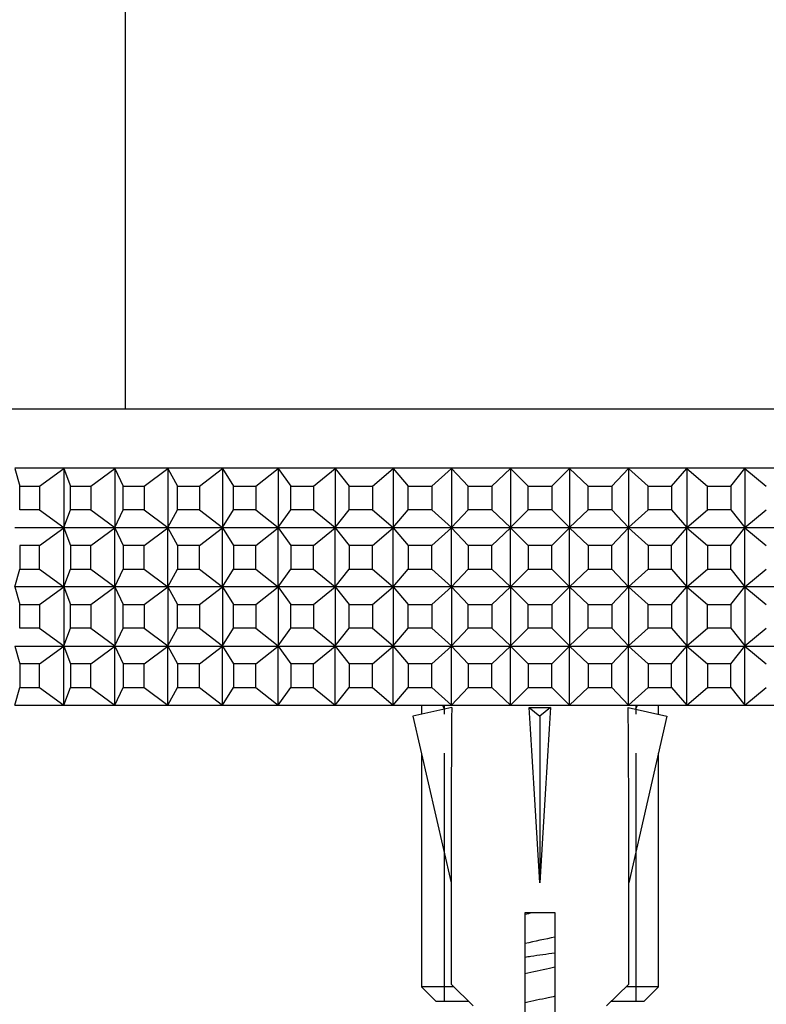
# Model space of a CAD drawing. Units: millimetres. Extents: x 0 to 1484, y 0 to 1758.
# Drawn here: x 257 to 282, y 1552 to 1585 of the extents above; entities that cross this region are included whole.
import ezdxf
from ezdxf import colors
from ezdxf.entities.mleader import LeaderData, LeaderLine
from ezdxf.math import Vec2, Vec3

# ---------------------------------------------------------------- set-up
doc = ezdxf.new("R2010")
doc.units = ezdxf.units.MM
doc.layers.add('DV2_Défaut', color=7, linetype='Continuous')
doc.layers.add('Défaut', color=7, linetype='Continuous')

# ---------------------------------------------------------------- blocks, each defined once
blk = doc.blocks.new('_DOT')
at = {"color": 0}
blk.add_line((0, 0), (-1, 0), dxfattribs=at)
at = {"color": 0, "const_width": 0.333}
blk.add_lwpolyline([(-0.1665, 0, 1), (0.1665, 0, 1)], format="xyb", close=True, dxfattribs=at)
blk = doc.blocks.new('SE1')
at = {"layer": 'DV2_Défaut', "color": 7, "linetype": 'Continuous'}
for p, q in [((260.635, 1630.079), (260.635, 1572.079)), ((302.135, 1572.079), (247.135, 1572.079)), ((258.569, 1570.079), (256.915, 1570.079)), ((256.916, 1570.074), (257.08, 1569.479)), ((257.745, 1569.479), (258.571, 1570.074)), ((260.293, 1570.079), (258.569, 1570.079)), ((258.569, 1570.079), (258.571, 1570.074)), ((258.569, 1570.079), (258.569, 1570.079)), ((258.569, 1570.079), (258.571, 1570.074)), ((258.571, 1570.074), (258.789, 1569.479)), ((258.571, 1570.074), (258.571, 1568.084)), ((259.482, 1569.479), (260.295, 1570.074)), ((262.078, 1570.079), (260.293, 1570.079)), ((260.293, 1570.079), (260.295, 1570.074)), ((260.293, 1570.079), (260.293, 1570.079)), ((260.293, 1570.079), (260.295, 1570.074)), ((260.295, 1570.074), (260.566, 1569.479)), ((260.295, 1570.074), (260.295, 1568.084)), ((261.283, 1569.479), (262.08, 1570.074)), ((263.917, 1570.079), (262.078, 1570.079)), ((262.078, 1570.079), (262.08, 1570.074)), ((262.078, 1570.079), (262.078, 1570.079)), ((262.078, 1570.079), (262.08, 1570.074)), ((262.08, 1570.074), (262.403, 1569.479)), ((262.08, 1570.074), (262.08, 1568.084)), ((263.142, 1569.479), (263.92, 1570.074)), ((265.801, 1570.079), (263.917, 1570.079)), ((263.917, 1570.079), (263.92, 1570.074)), ((263.917, 1570.079), (263.917, 1570.079)), ((263.917, 1570.079), (263.92, 1570.074)), ((263.92, 1570.074), (264.292, 1569.479)), ((263.92, 1570.074), (263.92, 1568.084)), ((265.05, 1569.479), (265.805, 1570.074)), ((267.724, 1570.079), (265.801, 1570.079)), ((265.801, 1570.079), (265.805, 1570.074)), ((265.801, 1570.079), (265.801, 1570.079)), ((265.801, 1570.079), (265.805, 1570.074)), ((265.805, 1570.074), (266.226, 1569.479)), ((265.805, 1570.074), (265.805, 1568.084)), ((266.998, 1569.479), (267.728, 1570.074)), ((269.676, 1570.079), (267.724, 1570.079)), ((267.724, 1570.079), (267.728, 1570.074)), ((267.724, 1570.079), (267.724, 1570.079)), ((267.724, 1570.079), (267.728, 1570.074)), ((267.728, 1570.074), (268.195, 1569.479)), ((267.728, 1570.074), (267.728, 1568.084)), ((268.98, 1569.479), (269.68, 1570.074)), ((271.649, 1570.079), (269.676, 1570.079)), ((269.676, 1570.079), (269.68, 1570.074)), ((269.676, 1570.079), (269.676, 1570.079)), ((269.676, 1570.079), (269.68, 1570.074)), ((269.68, 1570.074), (270.192, 1569.479)), ((269.68, 1570.074), (269.68, 1568.084)), ((270.986, 1569.479), (271.654, 1570.074)), ((273.635, 1570.079), (271.649, 1570.079)), ((271.649, 1570.079), (271.654, 1570.074)), ((271.649, 1570.079), (271.649, 1570.079)), ((271.649, 1570.079), (271.654, 1570.074)), ((271.654, 1570.074), (272.209, 1569.479)), ((271.654, 1570.074), (271.654, 1568.084)), ((273.007, 1569.479), (273.64, 1570.074)), ((275.626, 1570.079), (273.635, 1570.079)), ((273.635, 1570.079), (273.64, 1570.074)), ((273.635, 1570.079), (273.635, 1570.079)), ((273.635, 1570.079), (273.64, 1570.074)), ((273.64, 1570.074), (274.235, 1569.479)), ((273.64, 1570.074), (273.64, 1568.084)), ((275.035, 1569.479), (275.631, 1570.074)), ((277.612, 1570.079), (275.626, 1570.079)), ((275.626, 1570.079), (275.631, 1570.074)), ((275.626, 1570.079), (275.626, 1570.079)), ((275.626, 1570.079), (275.626, 1570.079)), ((275.626, 1570.079), (275.626, 1570.079)), ((275.626, 1570.079), (275.631, 1570.074)), ((275.631, 1570.074), (276.264, 1569.479)), ((275.631, 1570.074), (275.631, 1568.084)), ((277.062, 1569.479), (277.617, 1570.074)), ((279.585, 1570.079), (277.612, 1570.079)), ((277.612, 1570.079), (277.617, 1570.074)), ((277.612, 1570.079), (277.612, 1570.079)), ((277.612, 1570.079), (277.612, 1570.079)), ((277.612, 1570.079), (277.612, 1570.079)), ((277.612, 1570.079), (277.617, 1570.074)), ((277.617, 1570.074), (278.285, 1569.479)), ((277.617, 1570.074), (277.617, 1568.084)), ((279.078, 1569.479), (279.591, 1570.074)), ((281.537, 1570.079), (279.585, 1570.079)), ((279.585, 1570.079), (279.591, 1570.074)), ((279.585, 1570.079), (279.585, 1570.079)), ((279.585, 1570.079), (279.585, 1570.079)), ((279.585, 1570.079), (279.585, 1570.079)), ((279.585, 1570.079), (279.591, 1570.074)), ((279.591, 1570.074), (280.291, 1569.479)), ((279.591, 1570.074), (279.591, 1568.084)), ((281.076, 1569.479), (281.543, 1570.074)), ((281.538, 1570.079), (281.537, 1570.079)), ((281.537, 1570.079), (281.538, 1570.079)), ((283.46, 1570.079), (281.538, 1570.079)), ((281.538, 1570.079), (281.543, 1570.074)), ((281.538, 1570.079), (281.538, 1570.079)), ((281.538, 1570.079), (281.543, 1570.074)), ((281.543, 1570.074), (282.272, 1569.479)), ((281.543, 1570.074), (281.543, 1568.084)), ((257.08, 1569.479), (257.745, 1569.479)), ((257.08, 1568.679), (257.08, 1569.479)), ((257.745, 1569.479), (257.745, 1568.679)), ((258.789, 1569.479), (259.482, 1569.479)), ((258.789, 1568.679), (258.789, 1569.479)), ((259.482, 1569.479), (259.482, 1568.679)), ((260.566, 1569.479), (261.283, 1569.479)), ((260.566, 1568.679), (260.566, 1569.479)), ((261.283, 1569.479), (261.283, 1568.679)), ((262.403, 1569.479), (263.142, 1569.479)), ((262.403, 1568.679), (262.403, 1569.479)), ((263.142, 1569.479), (263.142, 1568.679)), ((264.292, 1569.479), (265.05, 1569.479)), ((264.292, 1568.679), (264.292, 1569.479)), ((265.05, 1569.479), (265.05, 1568.679)), ((266.226, 1569.479), (266.998, 1569.479)), ((266.226, 1568.679), (266.226, 1569.479)), ((266.998, 1569.479), (266.998, 1568.679)), ((268.195, 1569.479), (268.98, 1569.479)), ((268.195, 1568.679), (268.195, 1569.479)), ((268.98, 1569.479), (268.98, 1568.679)), ((270.192, 1569.479), (270.986, 1569.479)), ((270.192, 1568.679), (270.192, 1569.479)), ((270.986, 1569.479), (270.986, 1568.679)), ((272.209, 1569.479), (273.007, 1569.479)), ((272.209, 1568.679), (272.209, 1569.479)), ((273.007, 1569.479), (273.007, 1568.679)), ((274.235, 1569.479), (275.035, 1569.479)), ((274.235, 1568.679), (274.235, 1569.479)), ((275.035, 1569.479), (275.035, 1568.679)), ((276.264, 1569.479), (277.062, 1569.479)), ((276.264, 1568.679), (276.264, 1569.479)), ((277.062, 1569.479), (277.062, 1568.679)), ((278.285, 1569.479), (279.078, 1569.479)), ((278.285, 1568.679), (278.285, 1569.479)), ((279.078, 1569.479), (279.078, 1568.679)), ((280.291, 1569.479), (281.076, 1569.479)), ((280.291, 1568.679), (280.291, 1569.479)), ((281.076, 1569.479), (281.076, 1568.679)), ((257.745, 1568.679), (257.08, 1568.679)), ((257.745, 1568.679), (258.571, 1568.084)), ((258.571, 1568.084), (258.789, 1568.679)), ((259.482, 1568.679), (258.789, 1568.679)), ((259.482, 1568.679), (260.295, 1568.084)), ((260.295, 1568.084), (260.566, 1568.679)), ((261.283, 1568.679), (260.566, 1568.679)), ((261.283, 1568.679), (262.08, 1568.084)), ((262.08, 1568.084), (262.403, 1568.679)), ((263.142, 1568.679), (262.403, 1568.679)), ((263.142, 1568.679), (263.92, 1568.084)), ((263.92, 1568.084), (264.292, 1568.679)), ((265.05, 1568.679), (264.292, 1568.679)), ((265.05, 1568.679), (265.805, 1568.084)), ((265.805, 1568.084), (266.226, 1568.679)), ((266.998, 1568.679), (266.226, 1568.679)), ((266.998, 1568.679), (267.728, 1568.084)), ((267.728, 1568.084), (268.195, 1568.679)), ((268.98, 1568.679), (268.195, 1568.679)), ((268.98, 1568.679), (269.68, 1568.084)), ((269.68, 1568.084), (270.192, 1568.679)), ((270.986, 1568.679), (270.192, 1568.679)), ((270.986, 1568.679), (271.654, 1568.084)), ((271.654, 1568.084), (272.209, 1568.679)), ((273.007, 1568.679), (272.209, 1568.679)), ((273.007, 1568.679), (273.64, 1568.084)), ((273.64, 1568.084), (274.235, 1568.679)), ((275.035, 1568.679), (274.235, 1568.679)), ((275.035, 1568.679), (275.631, 1568.084)), ((275.631, 1568.084), (276.264, 1568.679)), ((277.062, 1568.679), (276.264, 1568.679)), ((277.062, 1568.679), (277.617, 1568.084)), ((277.617, 1568.084), (278.285, 1568.679)), ((279.078, 1568.679), (278.285, 1568.679)), ((279.078, 1568.679), (279.591, 1568.084)), ((279.591, 1568.084), (280.291, 1568.679)), ((281.076, 1568.679), (280.291, 1568.679)), ((281.076, 1568.679), (281.543, 1568.084)), ((281.543, 1568.084), (282.272, 1568.679)), ((256.915, 1568.079), (258.569, 1568.079)), ((257.745, 1567.479), (258.571, 1568.074)), ((258.571, 1568.084), (258.569, 1568.079)), ((258.569, 1568.079), (258.571, 1568.084)), ((258.569, 1568.079), (260.293, 1568.079)), ((258.569, 1568.079), (258.569, 1568.079)), ((258.569, 1568.079), (258.569, 1568.079)), ((258.569, 1568.079), (258.571, 1568.074)), ((258.571, 1568.074), (258.569, 1568.079)), ((258.571, 1568.074), (258.789, 1567.479)), ((258.571, 1566.084), (258.571, 1568.074)), ((259.482, 1567.479), (260.295, 1568.074)), ((260.295, 1568.084), (260.293, 1568.079)), ((260.293, 1568.079), (260.295, 1568.084)), ((260.293, 1568.079), (262.078, 1568.079)), ((260.293, 1568.079), (260.293, 1568.079)), ((260.293, 1568.079), (260.293, 1568.079)), ((260.293, 1568.079), (260.295, 1568.074)), ((260.295, 1568.074), (260.293, 1568.079)), ((260.295, 1568.074), (260.566, 1567.479)), ((260.295, 1566.084), (260.295, 1568.074)), ((261.283, 1567.479), (262.08, 1568.074)), ((262.08, 1568.084), (262.078, 1568.079)), ((262.078, 1568.079), (262.08, 1568.084)), ((262.078, 1568.079), (263.917, 1568.079)), ((262.078, 1568.079), (262.078, 1568.079)), ((262.078, 1568.079), (262.078, 1568.079)), ((262.078, 1568.079), (262.08, 1568.074)), ((262.08, 1568.074), (262.078, 1568.079)), ((262.08, 1568.074), (262.403, 1567.479)), ((262.08, 1566.084), (262.08, 1568.074)), ((263.142, 1567.479), (263.92, 1568.074)), ((263.92, 1568.084), (263.917, 1568.079)), ((263.917, 1568.079), (263.92, 1568.084)), ((263.917, 1568.079), (265.801, 1568.079)), ((263.917, 1568.079), (263.917, 1568.079)), ((263.917, 1568.079), (263.917, 1568.079)), ((263.917, 1568.079), (263.92, 1568.074)), ((263.92, 1568.074), (263.917, 1568.079)), ((263.92, 1568.074), (264.292, 1567.479)), ((263.92, 1566.084), (263.92, 1568.074)), ((265.05, 1567.479), (265.805, 1568.074)), ((265.805, 1568.084), (265.801, 1568.079)), ((265.801, 1568.079), (265.805, 1568.084)), ((265.801, 1568.079), (267.724, 1568.079)), ((265.801, 1568.079), (265.801, 1568.079)), ((265.801, 1568.079), (265.801, 1568.079)), ((265.801, 1568.079), (265.805, 1568.074)), ((265.805, 1568.074), (265.801, 1568.079)), ((265.805, 1568.074), (266.226, 1567.479)), ((265.805, 1566.084), (265.805, 1568.074)), ((266.998, 1567.479), (267.728, 1568.074)), ((267.728, 1568.084), (267.724, 1568.079)), ((267.724, 1568.079), (267.728, 1568.084)), ((267.724, 1568.079), (269.676, 1568.079)), ((267.724, 1568.079), (267.724, 1568.079)), ((267.724, 1568.079), (267.724, 1568.079)), ((267.724, 1568.079), (267.728, 1568.074)), ((267.728, 1568.074), (267.724, 1568.079)), ((267.728, 1568.074), (268.195, 1567.479)), ((267.728, 1566.084), (267.728, 1568.074)), ((268.98, 1567.479), (269.68, 1568.074)), ((269.68, 1568.084), (269.676, 1568.079)), ((269.676, 1568.079), (269.68, 1568.084)), ((269.676, 1568.079), (271.649, 1568.079)), ((269.676, 1568.079), (269.676, 1568.079)), ((269.676, 1568.079), (269.676, 1568.079)), ((269.676, 1568.079), (269.68, 1568.074)), ((269.68, 1568.074), (269.676, 1568.079)), ((269.68, 1568.074), (270.192, 1567.479)), ((269.68, 1566.084), (269.68, 1568.074)), ((270.986, 1567.479), (271.654, 1568.074)), ((271.654, 1568.084), (271.649, 1568.079)), ((271.649, 1568.079), (271.654, 1568.084)), ((271.649, 1568.079), (273.635, 1568.079)), ((271.649, 1568.079), (271.649, 1568.079)), ((271.649, 1568.079), (271.649, 1568.079)), ((271.649, 1568.079), (271.654, 1568.074)), ((271.654, 1568.074), (271.649, 1568.079)), ((271.654, 1568.074), (272.209, 1567.479)), ((271.654, 1566.084), (271.654, 1568.074)), ((273.007, 1567.479), (273.64, 1568.074)), ((273.64, 1568.084), (273.635, 1568.079)), ((273.635, 1568.079), (273.64, 1568.084)), ((273.635, 1568.079), (275.626, 1568.079)), ((273.635, 1568.079), (273.635, 1568.079)), ((273.635, 1568.079), (273.635, 1568.079)), ((273.635, 1568.079), (273.64, 1568.074)), ((273.64, 1568.074), (273.635, 1568.079)), ((273.64, 1568.074), (274.235, 1567.479)), ((273.64, 1566.084), (273.64, 1568.074)), ((275.035, 1567.479), (275.631, 1568.074)), ((275.631, 1568.084), (275.626, 1568.079)), ((275.626, 1568.079), (275.631, 1568.084)), ((275.626, 1568.079), (277.612, 1568.079)), ((275.626, 1568.079), (275.626, 1568.079)), ((275.626, 1568.079), (275.626, 1568.079)), ((275.626, 1568.079), (275.626, 1568.079)), ((275.626, 1568.079), (275.631, 1568.074)), ((275.631, 1568.074), (275.626, 1568.079)), ((275.626, 1568.079), (275.626, 1568.079)), ((275.631, 1568.074), (276.264, 1567.479)), ((275.631, 1566.084), (275.631, 1568.074)), ((277.062, 1567.479), (277.617, 1568.074)), ((277.617, 1568.084), (277.612, 1568.079)), ((277.612, 1568.079), (277.617, 1568.084)), ((277.612, 1568.079), (279.585, 1568.079)), ((277.612, 1568.079), (277.612, 1568.079)), ((277.612, 1568.079), (277.612, 1568.079)), ((277.612, 1568.079), (277.612, 1568.079)), ((277.612, 1568.079), (277.617, 1568.074)), ((277.617, 1568.074), (277.612, 1568.079)), ((277.612, 1568.079), (277.612, 1568.079)), ((277.617, 1568.074), (278.285, 1567.479)), ((277.617, 1566.084), (277.617, 1568.074)), ((279.078, 1567.479), (279.591, 1568.074)), ((279.591, 1568.084), (279.585, 1568.079)), ((279.585, 1568.079), (279.591, 1568.084)), ((279.585, 1568.079), (281.537, 1568.079)), ((279.585, 1568.079), (279.585, 1568.079)), ((279.585, 1568.079), (279.585, 1568.079)), ((279.585, 1568.079), (279.585, 1568.079)), ((279.585, 1568.079), (279.591, 1568.074)), ((279.591, 1568.074), (279.585, 1568.079)), ((279.585, 1568.079), (279.585, 1568.079)), ((279.591, 1568.074), (280.291, 1567.479)), ((279.591, 1566.084), (279.591, 1568.074)), ((281.076, 1567.479), (281.543, 1568.074)), ((281.538, 1568.079), (281.537, 1568.079)), ((281.538, 1568.079), (281.537, 1568.079)), ((281.543, 1568.084), (281.538, 1568.079)), ((281.538, 1568.079), (281.543, 1568.084)), ((281.538, 1568.079), (283.46, 1568.079)), ((281.538, 1568.079), (281.538, 1568.079)), ((281.538, 1568.079), (281.538, 1568.079)), ((281.538, 1568.079), (281.543, 1568.074)), ((281.543, 1568.074), (281.538, 1568.079)), ((281.543, 1568.074), (282.272, 1567.479)), ((281.543, 1566.084), (281.543, 1568.074)), ((257.745, 1567.479), (257.08, 1567.479)), ((257.08, 1567.479), (257.08, 1566.679)), ((257.745, 1566.679), (257.745, 1567.479)), ((259.482, 1567.479), (258.789, 1567.479)), ((258.789, 1567.479), (258.789, 1566.679)), ((259.482, 1566.679), (259.482, 1567.479)), ((261.283, 1567.479), (260.566, 1567.479)), ((260.566, 1567.479), (260.566, 1566.679)), ((261.283, 1566.679), (261.283, 1567.479)), ((263.142, 1567.479), (262.403, 1567.479)), ((262.403, 1567.479), (262.403, 1566.679)), ((263.142, 1566.679), (263.142, 1567.479)), ((265.05, 1567.479), (264.292, 1567.479)), ((264.292, 1567.479), (264.292, 1566.679)), ((265.05, 1566.679), (265.05, 1567.479)), ((266.998, 1567.479), (266.226, 1567.479)), ((266.226, 1567.479), (266.226, 1566.679)), ((266.998, 1566.679), (266.998, 1567.479)), ((268.98, 1567.479), (268.195, 1567.479)), ((268.195, 1567.479), (268.195, 1566.679)), ((268.98, 1566.679), (268.98, 1567.479)), ((270.986, 1567.479), (270.192, 1567.479)), ((270.192, 1567.479), (270.192, 1566.679)), ((270.986, 1566.679), (270.986, 1567.479)), ((273.007, 1567.479), (272.209, 1567.479)), ((272.209, 1567.479), (272.209, 1566.679)), ((273.007, 1566.679), (273.007, 1567.479)), ((275.035, 1567.479), (274.235, 1567.479)), ((274.235, 1567.479), (274.235, 1566.679)), ((275.035, 1566.679), (275.035, 1567.479)), ((277.062, 1567.479), (276.264, 1567.479)), ((276.264, 1567.479), (276.264, 1566.679)), ((277.062, 1566.679), (277.062, 1567.479)), ((279.078, 1567.479), (278.285, 1567.479)), ((278.285, 1567.479), (278.285, 1566.679)), ((279.078, 1566.679), (279.078, 1567.479)), ((281.076, 1567.479), (280.291, 1567.479)), ((280.291, 1567.479), (280.291, 1566.679)), ((281.076, 1566.679), (281.076, 1567.479)), ((256.916, 1566.084), (257.08, 1566.679)), ((257.08, 1566.679), (257.745, 1566.679)), ((257.745, 1566.679), (258.571, 1566.084)), ((258.571, 1566.084), (258.789, 1566.679)), ((258.789, 1566.679), (259.482, 1566.679)), ((259.482, 1566.679), (260.295, 1566.084)), ((260.295, 1566.084), (260.566, 1566.679)), ((260.566, 1566.679), (261.283, 1566.679)), ((261.283, 1566.679), (262.08, 1566.084)), ((262.08, 1566.084), (262.403, 1566.679)), ((262.403, 1566.679), (263.142, 1566.679)), ((263.142, 1566.679), (263.92, 1566.084)), ((263.92, 1566.084), (264.292, 1566.679)), ((264.292, 1566.679), (265.05, 1566.679)), ((265.05, 1566.679), (265.805, 1566.084)), ((265.805, 1566.084), (266.226, 1566.679)), ((266.226, 1566.679), (266.998, 1566.679)), ((266.998, 1566.679), (267.728, 1566.084)), ((267.728, 1566.084), (268.195, 1566.679)), ((268.195, 1566.679), (268.98, 1566.679)), ((268.98, 1566.679), (269.68, 1566.084)), ((269.68, 1566.084), (270.192, 1566.679)), ((270.192, 1566.679), (270.986, 1566.679)), ((270.986, 1566.679), (271.654, 1566.084)), ((271.654, 1566.084), (272.209, 1566.679)), ((272.209, 1566.679), (273.007, 1566.679)), ((273.007, 1566.679), (273.64, 1566.084)), ((273.64, 1566.084), (274.235, 1566.679)), ((274.235, 1566.679), (275.035, 1566.679)), ((275.035, 1566.679), (275.631, 1566.084)), ((275.631, 1566.084), (276.264, 1566.679)), ((276.264, 1566.679), (277.062, 1566.679)), ((277.062, 1566.679), (277.617, 1566.084)), ((277.617, 1566.084), (278.285, 1566.679)), ((278.285, 1566.679), (279.078, 1566.679)), ((279.078, 1566.679), (279.591, 1566.084)), ((279.591, 1566.084), (280.291, 1566.679)), ((280.291, 1566.679), (281.076, 1566.679)), ((281.076, 1566.679), (281.543, 1566.084)), ((281.543, 1566.084), (282.272, 1566.679)), ((258.569, 1566.079), (256.915, 1566.079)), ((256.916, 1566.074), (257.08, 1565.479)), ((257.745, 1565.479), (258.571, 1566.074)), ((258.569, 1566.079), (258.571, 1566.084)), ((258.569, 1566.079), (258.571, 1566.084)), ((260.293, 1566.079), (258.569, 1566.079)), ((258.569, 1566.079), (258.571, 1566.074)), ((258.569, 1566.079), (258.569, 1566.079)), ((258.569, 1566.079), (258.571, 1566.074)), ((258.569, 1566.079), (258.569, 1566.079)), ((258.571, 1566.074), (258.789, 1565.479)), ((258.571, 1566.074), (258.571, 1564.084)), ((259.482, 1565.479), (260.295, 1566.074)), ((260.293, 1566.079), (260.295, 1566.084)), ((260.293, 1566.079), (260.295, 1566.084)), ((262.078, 1566.079), (260.293, 1566.079)), ((260.293, 1566.079), (260.295, 1566.074)), ((260.293, 1566.079), (260.293, 1566.079)), ((260.293, 1566.079), (260.295, 1566.074)), ((260.293, 1566.079), (260.293, 1566.079)), ((260.295, 1566.074), (260.566, 1565.479)), ((260.295, 1566.074), (260.295, 1564.084)), ((261.283, 1565.479), (262.08, 1566.074)), ((262.078, 1566.079), (262.08, 1566.084)), ((262.078, 1566.079), (262.08, 1566.084)), ((263.917, 1566.079), (262.078, 1566.079)), ((262.078, 1566.079), (262.08, 1566.074)), ((262.078, 1566.079), (262.078, 1566.079)), ((262.078, 1566.079), (262.08, 1566.074)), ((262.078, 1566.079), (262.078, 1566.079)), ((262.08, 1566.074), (262.403, 1565.479)), ((262.08, 1566.074), (262.08, 1564.084)), ((263.142, 1565.479), (263.92, 1566.074)), ((263.917, 1566.079), (263.92, 1566.084)), ((263.917, 1566.079), (263.92, 1566.084)), ((265.801, 1566.079), (263.917, 1566.079)), ((263.917, 1566.079), (263.92, 1566.074)), ((263.917, 1566.079), (263.917, 1566.079)), ((263.917, 1566.079), (263.92, 1566.074)), ((263.917, 1566.079), (263.917, 1566.079)), ((263.92, 1566.074), (264.292, 1565.479)), ((263.92, 1566.074), (263.92, 1564.084)), ((265.05, 1565.479), (265.805, 1566.074)), ((265.801, 1566.079), (265.805, 1566.084)), ((265.801, 1566.079), (265.805, 1566.084)), ((267.724, 1566.079), (265.801, 1566.079)), ((265.801, 1566.079), (265.805, 1566.074)), ((265.801, 1566.079), (265.801, 1566.079)), ((265.801, 1566.079), (265.805, 1566.074)), ((265.801, 1566.079), (265.801, 1566.079)), ((265.805, 1566.074), (266.226, 1565.479)), ((265.805, 1566.074), (265.805, 1564.084)), ((266.998, 1565.479), (267.728, 1566.074)), ((267.724, 1566.079), (267.728, 1566.084)), ((267.724, 1566.079), (267.728, 1566.084)), ((269.676, 1566.079), (267.724, 1566.079)), ((267.724, 1566.079), (267.728, 1566.074)), ((267.724, 1566.079), (267.724, 1566.079)), ((267.724, 1566.079), (267.728, 1566.074)), ((267.724, 1566.079), (267.724, 1566.079)), ((267.728, 1566.074), (268.195, 1565.479)), ((267.728, 1566.074), (267.728, 1564.084)), ((268.98, 1565.479), (269.68, 1566.074)), ((269.676, 1566.079), (269.68, 1566.084)), ((269.676, 1566.079), (269.68, 1566.084)), ((271.649, 1566.079), (269.676, 1566.079)), ((269.676, 1566.079), (269.68, 1566.074)), ((269.676, 1566.079), (269.676, 1566.079)), ((269.676, 1566.079), (269.68, 1566.074)), ((269.676, 1566.079), (269.676, 1566.079)), ((269.68, 1566.074), (270.192, 1565.479)), ((269.68, 1566.074), (269.68, 1564.084)), ((270.986, 1565.479), (271.654, 1566.074)), ((271.649, 1566.079), (271.654, 1566.084)), ((271.649, 1566.079), (271.654, 1566.084)), ((273.635, 1566.079), (271.649, 1566.079)), ((271.649, 1566.079), (271.654, 1566.074)), ((271.649, 1566.079), (271.649, 1566.079)), ((271.649, 1566.079), (271.654, 1566.074)), ((271.649, 1566.079), (271.649, 1566.079)), ((271.654, 1566.074), (272.209, 1565.479)), ((271.654, 1566.074), (271.654, 1564.084)), ((273.007, 1565.479), (273.64, 1566.074)), ((273.635, 1566.079), (273.64, 1566.084)), ((273.635, 1566.079), (273.64, 1566.084)), ((275.626, 1566.079), (273.635, 1566.079)), ((273.635, 1566.079), (273.64, 1566.074)), ((273.635, 1566.079), (273.635, 1566.079)), ((273.635, 1566.079), (273.64, 1566.074)), ((273.635, 1566.079), (273.635, 1566.079)), ((273.64, 1566.074), (274.235, 1565.479)), ((273.64, 1566.074), (273.64, 1564.084)), ((275.035, 1565.479), (275.631, 1566.074)), ((275.626, 1566.079), (275.631, 1566.084)), ((275.626, 1566.079), (275.631, 1566.084)), ((277.612, 1566.079), (275.626, 1566.079)), ((275.626, 1566.079), (275.631, 1566.074)), ((275.626, 1566.079), (275.626, 1566.079)), ((275.626, 1566.079), (275.626, 1566.079)), ((275.626, 1566.079), (275.631, 1566.074)), ((275.626, 1566.079), (275.626, 1566.079)), ((275.626, 1566.079), (275.626, 1566.079)), ((275.631, 1566.074), (276.264, 1565.479)), ((275.631, 1566.074), (275.631, 1564.084)), ((277.062, 1565.479), (277.617, 1566.074)), ((277.612, 1566.079), (277.617, 1566.084)), ((277.612, 1566.079), (277.617, 1566.084)), ((279.585, 1566.079), (277.612, 1566.079)), ((277.612, 1566.079), (277.617, 1566.074)), ((277.612, 1566.079), (277.612, 1566.079)), ((277.612, 1566.079), (277.612, 1566.079)), ((277.612, 1566.079), (277.617, 1566.074)), ((277.612, 1566.079), (277.612, 1566.079)), ((277.612, 1566.079), (277.612, 1566.079)), ((277.617, 1566.074), (278.285, 1565.479)), ((277.617, 1566.074), (277.617, 1564.084)), ((279.078, 1565.479), (279.591, 1566.074)), ((279.585, 1566.079), (279.591, 1566.084)), ((279.585, 1566.079), (279.591, 1566.084)), ((281.537, 1566.079), (279.585, 1566.079)), ((279.585, 1566.079), (279.591, 1566.074)), ((279.585, 1566.079), (279.585, 1566.079)), ((279.585, 1566.079), (279.585, 1566.079)), ((279.585, 1566.079), (279.591, 1566.074)), ((279.585, 1566.079), (279.585, 1566.079)), ((279.585, 1566.079), (279.585, 1566.079)), ((279.591, 1566.074), (280.291, 1565.479)), ((279.591, 1566.074), (279.591, 1564.084)), ((281.076, 1565.479), (281.543, 1566.074)), ((281.537, 1566.079), (281.538, 1566.079)), ((281.537, 1566.079), (281.538, 1566.079)), ((281.538, 1566.079), (281.543, 1566.084)), ((281.538, 1566.079), (281.543, 1566.084)), ((283.46, 1566.079), (281.538, 1566.079)), ((281.538, 1566.079), (281.543, 1566.074)), ((281.538, 1566.079), (281.538, 1566.079)), ((281.538, 1566.079), (281.543, 1566.074)), ((281.538, 1566.079), (281.538, 1566.079)), ((281.543, 1566.074), (282.272, 1565.479)), ((281.543, 1566.074), (281.543, 1564.084)), ((257.08, 1565.479), (257.745, 1565.479)), ((257.08, 1564.679), (257.08, 1565.479)), ((257.745, 1565.479), (257.745, 1564.679)), ((258.789, 1565.479), (259.482, 1565.479)), ((258.789, 1564.679), (258.789, 1565.479)), ((259.482, 1565.479), (259.482, 1564.679)), ((260.566, 1565.479), (261.283, 1565.479)), ((260.566, 1564.679), (260.566, 1565.479)), ((261.283, 1565.479), (261.283, 1564.679)), ((262.403, 1565.479), (263.142, 1565.479)), ((262.403, 1564.679), (262.403, 1565.479)), ((263.142, 1565.479), (263.142, 1564.679)), ((264.292, 1565.479), (265.05, 1565.479)), ((264.292, 1564.679), (264.292, 1565.479)), ((265.05, 1565.479), (265.05, 1564.679)), ((266.226, 1565.479), (266.998, 1565.479)), ((266.226, 1564.679), (266.226, 1565.479)), ((266.998, 1565.479), (266.998, 1564.679)), ((268.195, 1565.479), (268.98, 1565.479)), ((268.195, 1564.679), (268.195, 1565.479)), ((268.98, 1565.479), (268.98, 1564.679)), ((270.192, 1565.479), (270.986, 1565.479)), ((270.192, 1564.679), (270.192, 1565.479)), ((270.986, 1565.479), (270.986, 1564.679)), ((272.209, 1565.479), (273.007, 1565.479)), ((272.209, 1564.679), (272.209, 1565.479)), ((273.007, 1565.479), (273.007, 1564.679)), ((274.235, 1565.479), (275.035, 1565.479)), ((274.235, 1564.679), (274.235, 1565.479)), ((275.035, 1565.479), (275.035, 1564.679)), ((276.264, 1565.479), (277.062, 1565.479)), ((276.264, 1564.679), (276.264, 1565.479)), ((277.062, 1565.479), (277.062, 1564.679)), ((278.285, 1565.479), (279.078, 1565.479)), ((278.285, 1564.679), (278.285, 1565.479)), ((279.078, 1565.479), (279.078, 1564.679)), ((280.291, 1565.479), (281.076, 1565.479)), ((280.291, 1564.679), (280.291, 1565.479)), ((281.076, 1565.479), (281.076, 1564.679)), ((257.745, 1564.679), (257.08, 1564.679)), ((257.745, 1564.679), (258.571, 1564.084)), ((258.571, 1564.084), (258.789, 1564.679)), ((259.482, 1564.679), (258.789, 1564.679)), ((259.482, 1564.679), (260.295, 1564.084)), ((260.295, 1564.084), (260.566, 1564.679)), ((261.283, 1564.679), (260.566, 1564.679)), ((261.283, 1564.679), (262.08, 1564.084)), ((262.08, 1564.084), (262.403, 1564.679)), ((263.142, 1564.679), (262.403, 1564.679)), ((263.142, 1564.679), (263.92, 1564.084)), ((263.92, 1564.084), (264.292, 1564.679)), ((265.05, 1564.679), (264.292, 1564.679)), ((265.05, 1564.679), (265.805, 1564.084)), ((265.805, 1564.084), (266.226, 1564.679)), ((266.998, 1564.679), (266.226, 1564.679)), ((266.998, 1564.679), (267.728, 1564.084)), ((267.728, 1564.084), (268.195, 1564.679)), ((268.98, 1564.679), (268.195, 1564.679)), ((268.98, 1564.679), (269.68, 1564.084)), ((269.68, 1564.084), (270.192, 1564.679)), ((270.986, 1564.679), (270.192, 1564.679)), ((270.986, 1564.679), (271.654, 1564.084)), ((271.654, 1564.084), (272.209, 1564.679)), ((273.007, 1564.679), (272.209, 1564.679)), ((273.007, 1564.679), (273.64, 1564.084)), ((273.64, 1564.084), (274.235, 1564.679)), ((275.035, 1564.679), (274.235, 1564.679)), ((275.035, 1564.679), (275.631, 1564.084)), ((275.631, 1564.084), (276.264, 1564.679)), ((277.062, 1564.679), (276.264, 1564.679)), ((277.062, 1564.679), (277.617, 1564.084)), ((277.617, 1564.084), (278.285, 1564.679)), ((279.078, 1564.679), (278.285, 1564.679)), ((279.078, 1564.679), (279.591, 1564.084)), ((279.591, 1564.084), (280.291, 1564.679)), ((281.076, 1564.679), (280.291, 1564.679)), ((281.076, 1564.679), (281.543, 1564.084)), ((281.543, 1564.084), (282.272, 1564.679)), ((256.915, 1564.079), (258.569, 1564.079)), ((256.916, 1564.074), (257.08, 1563.479)), ((257.745, 1563.479), (258.571, 1564.074)), ((258.571, 1564.084), (258.569, 1564.079)), ((258.569, 1564.079), (258.571, 1564.084)), ((258.569, 1564.079), (260.293, 1564.079)), ((258.569, 1564.079), (258.569, 1564.079)), ((258.571, 1564.074), (258.569, 1564.079)), ((258.569, 1564.079), (258.571, 1564.074)), ((258.569, 1564.079), (258.569, 1564.079)), ((258.571, 1562.084), (258.571, 1564.074)), ((258.571, 1564.074), (258.789, 1563.479)), ((259.482, 1563.479), (260.295, 1564.074)), ((260.295, 1564.084), (260.293, 1564.079)), ((260.293, 1564.079), (260.295, 1564.084)), ((260.293, 1564.079), (262.078, 1564.079)), ((260.293, 1564.079), (260.293, 1564.079)), ((260.295, 1564.074), (260.293, 1564.079)), ((260.293, 1564.079), (260.295, 1564.074)), ((260.293, 1564.079), (260.293, 1564.079)), ((260.295, 1562.084), (260.295, 1564.074)), ((260.295, 1564.074), (260.566, 1563.479)), ((261.283, 1563.479), (262.08, 1564.074)), ((262.08, 1564.084), (262.078, 1564.079)), ((262.078, 1564.079), (262.08, 1564.084)), ((262.078, 1564.079), (263.917, 1564.079)), ((262.078, 1564.079), (262.078, 1564.079)), ((262.08, 1564.074), (262.078, 1564.079)), ((262.078, 1564.079), (262.08, 1564.074)), ((262.078, 1564.079), (262.078, 1564.079)), ((262.08, 1562.084), (262.08, 1564.074)), ((262.08, 1564.074), (262.403, 1563.479)), ((263.142, 1563.479), (263.92, 1564.074)), ((263.92, 1564.084), (263.917, 1564.079)), ((263.917, 1564.079), (263.92, 1564.084)), ((263.917, 1564.079), (265.801, 1564.079)), ((263.917, 1564.079), (263.917, 1564.079)), ((263.92, 1564.074), (263.917, 1564.079)), ((263.917, 1564.079), (263.92, 1564.074)), ((263.917, 1564.079), (263.917, 1564.079)), ((263.92, 1562.084), (263.92, 1564.074)), ((263.92, 1564.074), (264.292, 1563.479)), ((265.05, 1563.479), (265.805, 1564.074)), ((265.805, 1564.084), (265.801, 1564.079)), ((265.801, 1564.079), (265.805, 1564.084)), ((265.801, 1564.079), (267.724, 1564.079)), ((265.801, 1564.079), (265.801, 1564.079)), ((265.805, 1564.074), (265.801, 1564.079)), ((265.801, 1564.079), (265.805, 1564.074)), ((265.801, 1564.079), (265.801, 1564.079)), ((265.805, 1562.084), (265.805, 1564.074)), ((265.805, 1564.074), (266.226, 1563.479)), ((266.998, 1563.479), (267.728, 1564.074)), ((267.728, 1564.084), (267.724, 1564.079)), ((267.724, 1564.079), (267.728, 1564.084)), ((267.724, 1564.079), (269.676, 1564.079)), ((267.724, 1564.079), (267.724, 1564.079)), ((267.728, 1564.074), (267.724, 1564.079)), ((267.724, 1564.079), (267.728, 1564.074)), ((267.724, 1564.079), (267.724, 1564.079)), ((267.728, 1562.084), (267.728, 1564.074)), ((267.728, 1564.074), (268.195, 1563.479)), ((268.98, 1563.479), (269.68, 1564.074)), ((269.68, 1564.084), (269.676, 1564.079)), ((269.676, 1564.079), (269.68, 1564.084)), ((269.676, 1564.079), (271.649, 1564.079)), ((269.676, 1564.079), (269.676, 1564.079)), ((269.68, 1564.074), (269.676, 1564.079)), ((269.676, 1564.079), (269.68, 1564.074)), ((269.676, 1564.079), (269.676, 1564.079)), ((269.68, 1562.084), (269.68, 1564.074)), ((269.68, 1564.074), (270.192, 1563.479)), ((270.986, 1563.479), (271.654, 1564.074)), ((271.654, 1564.084), (271.649, 1564.079)), ((271.649, 1564.079), (271.654, 1564.084)), ((271.649, 1564.079), (273.635, 1564.079)), ((271.649, 1564.079), (271.649, 1564.079)), ((271.654, 1564.074), (271.649, 1564.079)), ((271.649, 1564.079), (271.654, 1564.074)), ((271.649, 1564.079), (271.649, 1564.079)), ((271.654, 1562.084), (271.654, 1564.074)), ((271.654, 1564.074), (272.209, 1563.479)), ((273.007, 1563.479), (273.64, 1564.074)), ((273.64, 1564.084), (273.635, 1564.079)), ((273.635, 1564.079), (273.64, 1564.084)), ((273.635, 1564.079), (275.626, 1564.079)), ((273.635, 1564.079), (273.635, 1564.079)), ((273.64, 1564.074), (273.635, 1564.079)), ((273.635, 1564.079), (273.64, 1564.074)), ((273.635, 1564.079), (273.635, 1564.079)), ((273.64, 1562.084), (273.64, 1564.074)), ((273.64, 1564.074), (274.235, 1563.479)), ((275.035, 1563.479), (275.631, 1564.074)), ((275.631, 1564.084), (275.626, 1564.079)), ((275.626, 1564.079), (275.631, 1564.084)), ((275.626, 1564.079), (277.612, 1564.079)), ((275.626, 1564.079), (275.626, 1564.079)), ((275.626, 1564.079), (275.626, 1564.079)), ((275.631, 1564.074), (275.626, 1564.079)), ((275.626, 1564.079), (275.631, 1564.074)), ((275.626, 1564.079), (275.626, 1564.079)), ((275.626, 1564.079), (275.626, 1564.079)), ((275.631, 1562.084), (275.631, 1564.074)), ((275.631, 1564.074), (276.264, 1563.479)), ((277.062, 1563.479), (277.617, 1564.074)), ((277.617, 1564.084), (277.612, 1564.079)), ((277.612, 1564.079), (277.617, 1564.084)), ((277.612, 1564.079), (279.585, 1564.079)), ((277.612, 1564.079), (277.612, 1564.079)), ((277.612, 1564.079), (277.612, 1564.079)), ((277.617, 1564.074), (277.612, 1564.079)), ((277.612, 1564.079), (277.617, 1564.074)), ((277.612, 1564.079), (277.612, 1564.079)), ((277.612, 1564.079), (277.612, 1564.079)), ((277.617, 1562.084), (277.617, 1564.074)), ((277.617, 1564.074), (278.285, 1563.479)), ((279.078, 1563.479), (279.591, 1564.074)), ((279.591, 1564.084), (279.585, 1564.079)), ((279.585, 1564.079), (279.591, 1564.084)), ((279.585, 1564.079), (281.537, 1564.079)), ((279.585, 1564.079), (279.585, 1564.079)), ((279.585, 1564.079), (279.585, 1564.079)), ((279.591, 1564.074), (279.585, 1564.079)), ((279.585, 1564.079), (279.591, 1564.074)), ((279.585, 1564.079), (279.585, 1564.079)), ((279.585, 1564.079), (279.585, 1564.079)), ((279.591, 1562.084), (279.591, 1564.074)), ((279.591, 1564.074), (280.291, 1563.479)), ((281.076, 1563.479), (281.543, 1564.074)), ((281.538, 1564.079), (281.537, 1564.079)), ((281.538, 1564.079), (281.537, 1564.079)), ((281.543, 1564.084), (281.538, 1564.079)), ((281.538, 1564.079), (281.543, 1564.084)), ((281.538, 1564.079), (283.46, 1564.079)), ((281.538, 1564.079), (281.538, 1564.079)), ((281.543, 1564.074), (281.538, 1564.079)), ((281.538, 1564.079), (281.543, 1564.074)), ((281.538, 1564.079), (281.538, 1564.079)), ((281.543, 1562.084), (281.543, 1564.074)), ((281.543, 1564.074), (282.272, 1563.479)), ((257.08, 1563.479), (257.08, 1562.679)), ((257.745, 1563.479), (257.08, 1563.479)), ((257.745, 1562.679), (257.745, 1563.479)), ((258.789, 1563.479), (258.789, 1562.679)), ((259.482, 1563.479), (258.789, 1563.479)), ((259.482, 1562.679), (259.482, 1563.479)), ((260.566, 1563.479), (260.566, 1562.679)), ((261.283, 1563.479), (260.566, 1563.479)), ((261.283, 1562.679), (261.283, 1563.479)), ((262.403, 1563.479), (262.403, 1562.679)), ((263.142, 1563.479), (262.403, 1563.479)), ((263.142, 1562.679), (263.142, 1563.479)), ((264.292, 1563.479), (264.292, 1562.679)), ((265.05, 1563.479), (264.292, 1563.479)), ((265.05, 1562.679), (265.05, 1563.479)), ((266.226, 1563.479), (266.226, 1562.679)), ((266.998, 1563.479), (266.226, 1563.479)), ((266.998, 1562.679), (266.998, 1563.479)), ((268.195, 1563.479), (268.195, 1562.679)), ((268.98, 1563.479), (268.195, 1563.479)), ((268.98, 1562.679), (268.98, 1563.479)), ((270.192, 1563.479), (270.192, 1562.679)), ((270.986, 1563.479), (270.192, 1563.479)), ((270.986, 1562.679), (270.986, 1563.479)), ((272.209, 1563.479), (272.209, 1562.679)), ((273.007, 1563.479), (272.209, 1563.479)), ((273.007, 1562.679), (273.007, 1563.479)), ((274.235, 1563.479), (274.235, 1562.679)), ((275.035, 1563.479), (274.235, 1563.479)), ((275.035, 1562.679), (275.035, 1563.479)), ((276.264, 1563.479), (276.264, 1562.679)), ((277.062, 1563.479), (276.264, 1563.479)), ((277.062, 1562.679), (277.062, 1563.479)), ((278.285, 1563.479), (278.285, 1562.679)), ((279.078, 1563.479), (278.285, 1563.479)), ((279.078, 1562.679), (279.078, 1563.479)), ((280.291, 1563.479), (280.291, 1562.679)), ((281.076, 1563.479), (280.291, 1563.479)), ((281.076, 1562.679), (281.076, 1563.479)), ((256.916, 1562.084), (257.08, 1562.679)), ((257.08, 1562.679), (257.745, 1562.679)), ((257.745, 1562.679), (258.571, 1562.084)), ((258.571, 1562.084), (258.789, 1562.679)), ((258.789, 1562.679), (259.482, 1562.679)), ((259.482, 1562.679), (260.295, 1562.084)), ((260.295, 1562.084), (260.566, 1562.679)), ((260.566, 1562.679), (261.283, 1562.679)), ((261.283, 1562.679), (262.08, 1562.084)), ((262.08, 1562.084), (262.403, 1562.679)), ((262.403, 1562.679), (263.142, 1562.679)), ((263.142, 1562.679), (263.92, 1562.084)), ((263.92, 1562.084), (264.292, 1562.679)), ((264.292, 1562.679), (265.05, 1562.679)), ((265.05, 1562.679), (265.805, 1562.084)), ((265.805, 1562.084), (266.226, 1562.679)), ((266.226, 1562.679), (266.998, 1562.679)), ((266.998, 1562.679), (267.728, 1562.084)), ((267.728, 1562.084), (268.195, 1562.679)), ((268.195, 1562.679), (268.98, 1562.679)), ((268.98, 1562.679), (269.68, 1562.084)), ((269.68, 1562.084), (270.192, 1562.679)), ((270.192, 1562.679), (270.986, 1562.679)), ((270.986, 1562.679), (271.654, 1562.084)), ((271.654, 1562.084), (272.209, 1562.679)), ((272.209, 1562.679), (273.007, 1562.679)), ((273.007, 1562.679), (273.64, 1562.084)), ((273.64, 1562.084), (274.235, 1562.679)), ((274.235, 1562.679), (275.035, 1562.679)), ((275.035, 1562.679), (275.631, 1562.084)), ((275.631, 1562.084), (276.264, 1562.679)), ((276.264, 1562.679), (277.062, 1562.679)), ((277.062, 1562.679), (277.617, 1562.084)), ((277.617, 1562.084), (278.285, 1562.679)), ((278.285, 1562.679), (279.078, 1562.679)), ((279.078, 1562.679), (279.591, 1562.084)), ((279.591, 1562.084), (280.291, 1562.679)), ((280.291, 1562.679), (281.076, 1562.679)), ((281.076, 1562.679), (281.543, 1562.084)), ((281.543, 1562.084), (282.272, 1562.679)), ((258.569, 1562.079), (256.915, 1562.079)), ((258.569, 1562.079), (258.571, 1562.084)), ((258.569, 1562.079), (258.571, 1562.084)), ((260.293, 1562.079), (258.569, 1562.079)), ((258.569, 1562.079), (258.569, 1562.079)), ((260.293, 1562.079), (260.295, 1562.084)), ((260.293, 1562.079), (260.295, 1562.084)), ((262.078, 1562.079), (260.293, 1562.079)), ((260.293, 1562.079), (260.293, 1562.079)), ((262.078, 1562.079), (262.08, 1562.084)), ((262.078, 1562.079), (262.08, 1562.084)), ((263.917, 1562.079), (262.078, 1562.079)), ((262.078, 1562.079), (262.078, 1562.079)), ((263.917, 1562.079), (263.92, 1562.084)), ((263.917, 1562.079), (263.92, 1562.084)), ((265.801, 1562.079), (263.917, 1562.079)), ((263.917, 1562.079), (263.917, 1562.079)), ((265.801, 1562.079), (265.805, 1562.084)), ((265.801, 1562.079), (265.805, 1562.084)), ((267.724, 1562.079), (265.801, 1562.079)), ((265.801, 1562.079), (265.801, 1562.079)), ((267.724, 1562.079), (267.728, 1562.084)), ((267.724, 1562.079), (267.728, 1562.084)), ((269.676, 1562.079), (267.724, 1562.079)), ((267.724, 1562.079), (267.724, 1562.079)), ((269.676, 1562.079), (269.68, 1562.084)), ((269.676, 1562.079), (269.68, 1562.084)), ((271.649, 1562.079), (269.676, 1562.079)), ((269.676, 1562.079), (269.676, 1562.079)), ((271.657, 1562.01), (270.351, 1561.712)), ((270.635, 1562.079), (270.635, 1561.777)), ((271.348, 1562.079), (271.415, 1561.955)), ((271.4, 1562.079), (271.4, 1561.777)), ((271.649, 1562.079), (271.654, 1562.084)), ((271.649, 1562.079), (271.654, 1562.084)), ((273.635, 1562.079), (271.649, 1562.079)), ((271.649, 1562.079), (271.649, 1562.079)), ((273.635, 1562.079), (273.64, 1562.084)), ((273.635, 1562.079), (273.64, 1562.084)), ((275.626, 1562.079), (273.635, 1562.079)), ((273.635, 1562.079), (273.635, 1562.079)), ((274.276, 1562.01), (274.635, 1561.712)), ((274.994, 1562.01), (274.635, 1561.712)), ((275.626, 1562.079), (275.631, 1562.084)), ((275.626, 1562.079), (275.631, 1562.084)), ((275.626, 1562.079), (275.626, 1562.079)), ((275.626, 1562.079), (275.626, 1562.079)), ((277.612, 1562.079), (275.626, 1562.079)), ((275.626, 1562.079), (275.626, 1562.079)), ((277.612, 1562.079), (277.617, 1562.084)), ((277.612, 1562.079), (277.617, 1562.084)), ((277.612, 1562.079), (277.612, 1562.079)), ((277.612, 1562.079), (277.612, 1562.079)), ((279.585, 1562.079), (277.612, 1562.079)), ((277.612, 1562.079), (277.612, 1562.079)), ((277.614, 1562.01), (278.92, 1561.712)), ((277.856, 1561.955), (277.923, 1562.079)), ((277.87, 1562.079), (277.87, 1561.777)), ((278.635, 1561.777), (278.635, 1562.079)), ((279.585, 1562.079), (279.591, 1562.084)), ((279.585, 1562.079), (279.591, 1562.084)), ((279.585, 1562.079), (279.585, 1562.079)), ((279.585, 1562.079), (279.585, 1562.079)), ((281.537, 1562.079), (279.585, 1562.079)), ((279.585, 1562.079), (279.585, 1562.079)), ((281.537, 1562.079), (281.538, 1562.079)), ((281.538, 1562.079), (281.537, 1562.079)), ((281.538, 1562.079), (281.543, 1562.084)), ((281.538, 1562.079), (281.543, 1562.084)), ((283.46, 1562.079), (281.538, 1562.079)), ((281.538, 1562.079), (281.538, 1562.079)), ((270.351, 1561.712), (271.635, 1556.091)), ((274.635, 1561.712), (274.635, 1556.091)), ((278.92, 1561.712), (277.635, 1556.091)), ((270.635, 1560.467), (270.635, 1552.579)), ((271.4, 1560.467), (271.4, 1552.079)), ((277.87, 1560.467), (277.87, 1552.079)), ((278.635, 1552.579), (278.635, 1560.467)), ((271.635, 1556.091), (271.635, 1552.669)), ((277.635, 1552.669), (277.635, 1556.091)), ((274.135, 1555.088), (275.135, 1555.088)), ((274.135, 1548.636), (274.135, 1555.088)), ((275.135, 1555.088), (275.135, 1548.849)), ((271.728, 1552.579), (270.635, 1552.579)), ((270.635, 1552.579), (271.135, 1552.079)), ((272.385, 1551.937), (271.635, 1552.669)), ((276.885, 1551.937), (277.635, 1552.669)), ((278.635, 1552.579), (277.543, 1552.579)), ((278.135, 1552.079), (278.635, 1552.579)), ((272.24, 1552.079), (271.135, 1552.079)), ((278.135, 1552.079), (277.031, 1552.079))]:
    blk.add_line(p, q, dxfattribs=at)
for centre, major_axis, ratio, start_param, end_param in [((274.635, 1542.965), (-0.761, 51.936), 0.055876, 1.194522, 1.314474), ((274.635, 1542.965), (-2.903, 51.936), 0.014553, -1.316105, -1.196154), ((274.635, 1562.691), (-3, 0), 0.228555, 1.450845, 1.690748), ((274.635, 1542.965), (2.903, 51.936), 0.014553, 1.196154, 1.316105), ((274.635, 1542.965), (0.761, 51.936), 0.055876, -1.314474, -1.194522)]:
    blk.add_ellipse(centre, major_axis=major_axis, ratio=ratio, start_param=start_param, end_param=end_param, dxfattribs=at)
for points in [[(274.129, 1555.031), (274.212, 1555.05), (274.298, 1555.069), (274.386, 1555.088)], [(275.139, 1554.259), (274.816, 1554.186), (274.454, 1554.113), (274.132, 1554.041)]]:
    blk.add_open_spline(points, degree=3, dxfattribs=at)
for points, knots in [([(275.136, 1553.717), (274.871, 1553.679), (274.596, 1553.641), (274.26, 1553.593), (274.194, 1553.583), (274.129, 1553.574)], [0, 0, 0, 0, 0.801846, 0.801846, 1, 1, 1, 1]), ([(274.129, 1553.032), (274.391, 1553.091), (274.68, 1553.15), (275.018, 1553.224), (275.081, 1553.238), (275.142, 1553.251)], [0, 0, 0, 0, 0.811309, 0.811309, 1, 1, 1, 1]), ([(275.137, 1552.259), (275.066, 1552.243), (274.992, 1552.227), (274.659, 1552.154), (274.385, 1552.098), (274.135, 1552.041)], [0, 0, 0, 0, 0.223526, 0.223526, 1, 1, 1, 1])]:
    blk.add_open_spline(points, degree=3, knots=knots, dxfattribs=at)

msp = doc.modelspace()

# ---------------------------------------------------------------- block references
at = {"layer": 'Défaut'}
msp.add_blockref('SE1', (0, 0), dxfattribs=at)

# ---------------------------------------------------------------- leaders
at = {"layer": 'Défaut', "color": 7, "linetype": 'Continuous'}
ml = msp.add_multileader_mtext('Standard', dxfattribs=at)
ml.set_content('{\\pxsm0.9;\\fSolid Edge ISO|b1||i0||c0|p34;\\W1.;07/11/2017\\P}', color=256)
ml.set_leader_properties()
ml.set_arrow_properties(name='DOT')
ml.build(insert=Vec2(0, 0))
ml.multileader.update_dxf_attribs({"leader_type": 0, "dogleg_length": 0, "arrow_head_size": 12})
ctx = ml.context
ctx.base_point, ctx.char_height, ctx.arrow_head_size, ctx.landing_gap_size = Vec3(1390.407, 1750.708), 12, 12, 4.2
notes = []
notes.append((ctx, [(0, (0, 0, 0), (0, 0), (1, 0), 1, [])]))
ctx.mtext.insert = Vec3(1392.407, 1756.828)
for ctx, leaders in notes:
    for number, flags, end, landing, length, lines in leaders:
        leader = LeaderData()
        leader.index, (leader.has_last_leader_line, leader.has_dogleg_vector, leader.attachment_direction) = number, flags
        leader.last_leader_point, leader.dogleg_vector, leader.dogleg_length = Vec3(end), Vec3(landing), length
        for number, points, colour, breaks in lines:
            line = LeaderLine()
            line.index, line.vertices, line.color, line.breaks = number, Vec3.list(points), colors.encode_raw_color(colour), breaks
            leader.lines.append(line)
        ctx.leaders.append(leader)

doc.saveas('drawing.dxf')
